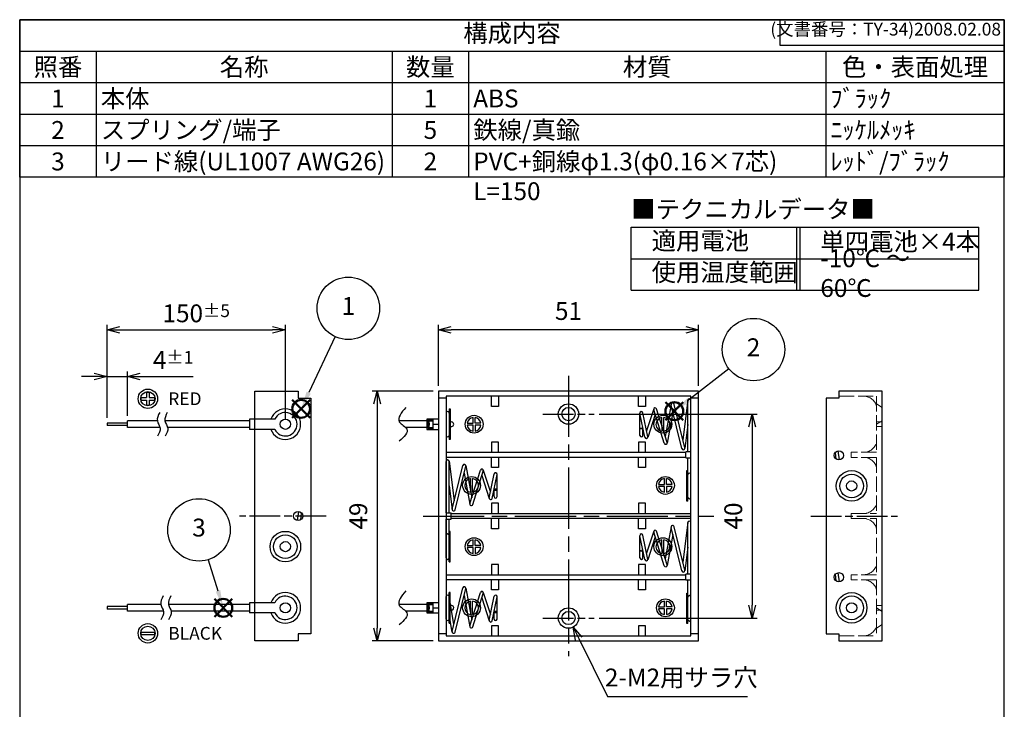
# Model space of a CAD drawing. Units: millimetres. Extents: x 0 to 193, y 0 to 280.
# Drawn here: x 0 to 193, y 145 to 280 of the extents above; entities that cross this region are included whole.
import ezdxf

# ---------------------------------------------------------------- set-up
doc = ezdxf.new("R2010")
doc.units = ezdxf.units.MM
for name, pattern in [('AM_ISO02W050x2', [3.75, 3, -0.75]), ('AM_ISO08W050', [18, 12, -1.5, 3, -1.5]), ('AM_ISO08W050x2', [9, 6, -0.75, 1.5, -0.75])]:
    doc.linetypes.add(name, pattern=pattern)
doc.layers.add('AM_12', color=7, linetype='Continuous', lineweight=50, plot=False)
for name, color, linetype, lineweight in [('AM_5', 3, 'Continuous', 25), ('AM_7', 4, 'AM_ISO08W050', 25), ('端子', 2, 'Continuous', 25), ('ﾎﾙﾀﾞｰ', 7, 'Continuous', 25), ('ﾎﾙﾀﾞｰ0', 7, 'AM_ISO02W050x2', 13), ('ﾘｰﾄﾞ線', 5, 'Continuous', 25)]:
    doc.layers.add(name, color=color, linetype=linetype, lineweight=lineweight)
doc.styles.add('ACISOTS', font='isocp.shx', dxfattribs={"height": 1, "bigfont": 'extfont.shx'})
doc.styles.get("Standard").update_dxf_attribs({"font": 'ISOCP.SHX', "bigfont": 'EXTFONT.SHX'})
doc.dimstyles.new('AM_ISO$0', dxfattribs={"dimtxt": 3.5, "dimasz": 2.5, "dimexe": 1, "dimexo": 1, "dimgap": 1.5, "dimtad": 1, "dimdsep": 46, "dimtxsty": 'STANDARD', "dimblk": 'OPEN30', "dimcen": 0, "dimclrd": 256, "dimclre": 256, "dimclrt": 2, "dimadec": 0, "dimazin": 2, "dimtp": 0.1, "dimtm": 0.1, "dimtfac": 0.71, "dimtmove": 0, "dimatfit": 3, "dimldrblk": 'OPEN30', "dimfxl": 1, "dimlwd": -1, "dimlwe": -1, "dimarcsym": 0})
doc.dimstyles.new('AM_ISO$3', dxfattribs={"dimtxt": 3.5, "dimasz": 2.5, "dimexe": 1, "dimexo": 1, "dimgap": 1.5, "dimtad": 1, "dimtoh": 1, "dimdsep": 46, "dimtxsty": 'STANDARD', "dimblk": 'OPEN30', "dimcen": 0, "dimclrd": 3, "dimclre": 3, "dimclrt": 2, "dimadec": 0, "dimazin": 2, "dimtp": 0.1, "dimtm": 0.1, "dimtfac": 0.71, "dimtofl": 0, "dimtmove": 0, "dimatfit": 0, "dimldrblk": 'OPEN30', "dimfxl": 1, "dimlwd": -1, "dimlwe": -1, "dimarcsym": 0})

# ---------------------------------------------------------------- blocks, each defined once
blk = doc.blocks.new('TK-A4')
for p, q in [((149, 280), (149, 275)), ((149, 275), (193, 275))]:
    blk.add_line(p, q)
blk.add_lwpolyline([(0, 0), (193, 0), (193, 280), (0, 280)], close=True)
at = {"insert": (192.36, 276.11), "char_height": 2.5, "width": 43.0784, "attachment_point": 9}
blk.add_mtext('(文書番号：TY-34)2008.02.08', dxfattribs=at)
blk = doc.blocks.new('*S34')
at = {"layer": 'AM_12', "color": 4}
for p, q in [((53.43, 201.94), (56.93, 205.44)), ((53.43, 205.44), (56.93, 201.94))]:
    blk.add_line(p, q, dxfattribs=at)
blk.add_circle((55.18, 203.69), 1.75, dxfattribs=at)
blk = doc.blocks.new('*S35')
at = {"layer": 'AM_12', "color": 4}
for p, q in [((126.58, 201.48), (130.08, 204.98)), ((126.58, 204.98), (130.08, 201.48))]:
    blk.add_line(p, q, dxfattribs=at)
blk.add_circle((128.33, 203.23), 1.75, dxfattribs=at)
blk = doc.blocks.new('*S36')
at = {"layer": 'AM_5', "color": 3}
blk.add_line((139.01, 211.55), (131.09, 205.38), dxfattribs=at)
blk.add_circle((143.84, 215.31), 6.12, dxfattribs=at)
at = {"layer": 'AM_5', "color": 3, "linetype": 'Continuous'}
blk.add_trace([(130.81, 205.74), (131.37, 205.02), (128.33, 203.23)], dxfattribs=at)
at = {"layer": 'AM_5', "color": 7, "insert": (143.84, 215.31), "char_height": 3.5, "attachment_point": 5, "style": 'ACISOTS'}
blk.add_mtext('2', dxfattribs=at)
blk = doc.blocks.new('*S37')
at = {"layer": 'AM_5', "color": 3}
blk.add_line((61.82, 217.85), (56.66, 206.86), dxfattribs=at)
blk.add_circle((64.42, 223.4), 6.12, dxfattribs=at)
at = {"layer": 'AM_5', "color": 3, "linetype": 'Continuous'}
blk.add_trace([(56.24, 207.05), (57.08, 206.66), (55.18, 203.69)], dxfattribs=at)
at = {"layer": 'AM_5', "color": 7, "insert": (64.42, 223.4), "char_height": 3.5, "attachment_point": 5, "style": 'ACISOTS'}
blk.add_mtext('1', dxfattribs=at)
blk = doc.blocks.new('*S38')
at = {"layer": 'AM_12', "color": 4}
for p, q in [((38.16, 162.91), (41.66, 166.41)), ((38.16, 166.41), (41.66, 162.91))]:
    blk.add_line(p, q, dxfattribs=at)
blk.add_circle((39.91, 164.66), 1.75, dxfattribs=at)
blk = doc.blocks.new('A$C5C531700')
for p, q in [((-1.3, 0.25), (-0.25, 0.25)), ((-1.3, -0.25), (-1.3, 0.25)), ((-0.25, 1.3), (0.25, 1.3)), ((-0.25, 1.3), (-0.25, 0.25)), ((0.25, 1.3), (0.25, 0.25)), ((0.25, 0.25), (1.3, 0.25)), ((1.3, 0.25), (1.3, -0.25)), ((-1.3, -0.25), (-0.25, -0.25)), ((-0.25, -0.25), (-0.25, -1.3)), ((0.25, -1.3), (-0.25, -1.3)), ((0.25, -0.25), (1.3, -0.25)), ((0.25, -0.25), (0.25, -1.3))]:
    blk.add_line(p, q)
for radius in [1.9, 1.4]:
    blk.add_circle((0, 0), radius)
blk = doc.blocks.new('A$C6F3213E1')
for p, q in [((-1.3, 0.25), (1.3, 0.25)), ((-1.3, -0.25), (-1.3, 0.25)), ((1.3, 0.25), (1.3, -0.25)), ((-1.3, -0.25), (1.3, -0.25))]:
    blk.add_line(p, q)
for radius in [1.9, 1.4]:
    blk.add_circle((0, 0), radius)
blk = doc.blocks.new('*S39')
at = {"layer": 'AM_5', "color": 3}
blk.add_line((36.97, 174.1), (38.87, 168), dxfattribs=at)
blk.add_circle((35.15, 179.95), 6.12, dxfattribs=at)
at = {"layer": 'AM_5', "color": 3, "linetype": 'Continuous'}
blk.add_trace([(38.43, 167.86), (39.31, 168.14), (39.91, 164.66)], dxfattribs=at)
at = {"layer": 'AM_5', "color": 7, "insert": (35.15, 179.95), "char_height": 3.5, "attachment_point": 5, "style": 'ACISOTS'}
blk.add_mtext('3', dxfattribs=at)
blk = doc.blocks.new('_Open30')
at = {"color": 0, "linetype": 'ByBlock', "lineweight": -2}
for p, q in [((-1, 0.268), (0, 0)), ((0, 0), (-1, -0.268)), ((0, 0), (-1, 0))]:
    blk.add_line(p, q, dxfattribs=at)
blk = doc.blocks.new('*D15')
at = {"layer": 'AM_5'}
for p, q in [((17.13, 201.91), (17.13, 211.03)), ((21.13, 202.32), (21.13, 211.03)), ((14.63, 210.03), (12.13, 210.03)), ((17.13, 210.03), (21.13, 210.03)), ((23.63, 210.03), (34.01, 210.03))]:
    blk.add_line(p, q, dxfattribs=at)
at = {"layer": 'Defpoints', "color": 0}
for p in [(21.13, 210.03), (17.13, 200.91), (21.13, 201.32)]:
    blk.add_point(p, dxfattribs=at)
at = {"layer": 'AM_5', "xscale": 2.5, "yscale": 2.5, "zscale": 2.5}
blk.add_blockref('_Open30', (17.13, 210.03), dxfattribs=at)
at = {"layer": 'AM_5', "xscale": 2.5, "yscale": 2.5, "zscale": 2.5, "rotation": 180}
blk.add_blockref('_Open30', (21.13, 210.03), dxfattribs=at)
at = {"layer": 'AM_5', "color": 2, "insert": (30.07, 213.28), "char_height": 3.5, "attachment_point": 5}
blk.add_mtext('4{}{\\H0.71x;\\C3;%%p1}', dxfattribs=at)
blk = doc.blocks.new('*D16')
at = {"layer": 'AM_5'}
for p, q in [((82.07, 208.17), (82.07, 220.17)), ((133.07, 208.17), (133.07, 220.17)), ((130.57, 219.17), (84.57, 219.17))]:
    blk.add_line(p, q, dxfattribs=at)
at = {"layer": 'Defpoints', "color": 0}
for p in [(82.07, 219.17), (82.07, 207.17), (133.07, 207.17)]:
    blk.add_point(p, dxfattribs=at)
at = {"layer": 'AM_5', "xscale": 2.5, "yscale": 2.5, "zscale": 2.5, "rotation": 180}
blk.add_blockref('_Open30', (82.07, 219.17), dxfattribs=at)
at = {"layer": 'AM_5', "xscale": 2.5, "yscale": 2.5, "zscale": 2.5}
blk.add_blockref('_Open30', (133.07, 219.17), dxfattribs=at)
at = {"layer": 'AM_5', "color": 2, "insert": (107.57, 222.42), "char_height": 3.5, "attachment_point": 5}
blk.add_mtext('51', dxfattribs=at)
blk = doc.blocks.new('*D17')
at = {"layer": 'AM_5'}
for p, q in [((81.07, 207.17), (69.07, 207.17)), ((70.07, 204.67), (70.07, 160.67)), ((81.07, 158.17), (69.07, 158.17))]:
    blk.add_line(p, q, dxfattribs=at)
at = {"layer": 'Defpoints', "color": 0}
for p in [(82.07, 207.17), (70.07, 158.17), (82.07, 158.17)]:
    blk.add_point(p, dxfattribs=at)
at = {"layer": 'AM_5', "xscale": 2.5, "yscale": 2.5, "zscale": 2.5}
for p, rotation in [((70.07, 207.17), 90), ((70.07, 158.17), 270)]:
    blk.add_blockref('_Open30', p, dxfattribs=dict(at, rotation=rotation))
at = {"layer": 'AM_5', "color": 2, "insert": (66.82, 182.67), "char_height": 3.5, "attachment_point": 5, "rotation": 90}
blk.add_mtext('49', dxfattribs=at)
blk = doc.blocks.new('*D19')
at = {"layer": 'AM_5'}
for p, q in [((113.57, 202.67), (144.57, 202.67)), ((143.57, 200.17), (143.57, 165.17)), ((113.57, 162.67), (144.57, 162.67))]:
    blk.add_line(p, q, dxfattribs=at)
at = {"layer": 'Defpoints', "color": 0}
for p in [(112.57, 202.67), (112.57, 162.67), (143.57, 162.67)]:
    blk.add_point(p, dxfattribs=at)
at = {"layer": 'AM_5', "xscale": 2.5, "yscale": 2.5, "zscale": 2.5}
for p, rotation in [((143.57, 202.67), 90), ((143.57, 162.67), 270)]:
    blk.add_blockref('_Open30', p, dxfattribs=dict(at, rotation=rotation))
at = {"layer": 'AM_5', "color": 2, "insert": (140.32, 182.67), "char_height": 3.5, "attachment_point": 5, "rotation": 90}
blk.add_mtext('40', dxfattribs=at)
blk = doc.blocks.new('*D20')
at = {"layer": 'AM_5'}
for p, q in [((17.13, 201.91), (17.13, 220.17)), ((52.07, 201.67), (52.07, 220.17)), ((19.63, 219.17), (49.57, 219.17))]:
    blk.add_line(p, q, dxfattribs=at)
at = {"layer": 'Defpoints', "color": 0}
for p in [(52.07, 219.17), (17.13, 200.91), (52.07, 200.67)]:
    blk.add_point(p, dxfattribs=at)
at = {"layer": 'AM_5', "xscale": 2.5, "yscale": 2.5, "zscale": 2.5, "rotation": 180}
blk.add_blockref('_Open30', (17.13, 219.17), dxfattribs=at)
at = {"layer": 'AM_5', "xscale": 2.5, "yscale": 2.5, "zscale": 2.5}
blk.add_blockref('_Open30', (52.07, 219.17), dxfattribs=at)
at = {"layer": 'AM_5', "color": 2, "insert": (34.6, 222.42), "char_height": 3.5, "attachment_point": 5}
blk.add_mtext('150{}{\\H0.71x;\\C3;%%p5}', dxfattribs=at)
blk = doc.blocks.new('*D21')
at = {"layer": 'AM_5', "color": 3}
for p, q in [((109.58, 158.64), (115.21, 147.3)), ((115.21, 147.3), (142.64, 147.3))]:
    blk.add_line(p, q, dxfattribs=at)
at = {"layer": 'Defpoints', "color": 0}
for p in [(106.68, 164.46), (108.46, 160.88)]:
    blk.add_point(p, dxfattribs=at)
at = {"layer": 'AM_5', "color": 3, "xscale": 2.5, "yscale": 2.5, "zscale": 2.5, "rotation": 116.4077009148663}
blk.add_blockref('_Open30', (108.46, 160.88), dxfattribs=at)
at = {"layer": 'AM_5', "color": 2, "insert": (129.67, 150.55), "char_height": 3.5, "attachment_point": 5}
blk.add_mtext('2-M2用サラ穴', dxfattribs=at)
blk = doc.blocks.new('*S40')
at = {"color": 7}
for p, q in [((0, 280), (193, 280)), ((0, 249.125), (0, 280)), ((193, 280), (193, 249.125)), ((193, 249.125), (0, 249.125))]:
    blk.add_line(p, q, dxfattribs=at)
at = {"color": 1}
for p, q in [((0, 273.825), (193, 273.825)), ((15, 273.825), (15, 267.65)), ((73, 273.825), (73, 267.65)), ((88, 273.825), (88, 267.65)), ((158, 273.825), (158, 267.65)), ((0, 267.65), (193, 267.65)), ((15, 267.65), (15, 261.475)), ((73, 267.65), (73, 261.475)), ((88, 267.65), (88, 261.475)), ((158, 267.65), (158, 261.475)), ((0, 261.475), (193, 261.475)), ((15, 261.475), (15, 255.3)), ((73, 261.475), (73, 255.3)), ((88, 261.475), (88, 255.3)), ((158, 261.475), (158, 255.3)), ((0, 255.3), (193, 255.3)), ((15, 255.3), (15, 249.125)), ((73, 255.3), (73, 249.125)), ((88, 255.3), (88, 249.125)), ((158, 255.3), (158, 249.125))]:
    blk.add_line(p, q, dxfattribs=at)
at = {"color": 2, "insert": (96.5, 276.913), "char_height": 3.5, "attachment_point": 5, "style": 'ACISOTS'}
blk.add_mtext('構成内容', dxfattribs=at)
at = {"color": 2, "char_height": 3.5, "style": 'ACISOTS'}
for s, insert, width, attachment_point in [('照番', (7.5, 272.475), 13.2, 2), ('名称', (44, 272.475), 56.2, 2), ('数量', (80.5, 272.475), 13.2, 2), ('材質', (123, 272.475), 68.2, 2), ('色・表面処理', (175.5, 272.475), 33.2, 2), ('本体', (15.9, 266.3), 56.2, 1), ('ABS', (88.9, 266.3), 68.2, 1), ('ﾌﾞﾗｯｸ', (158.9, 266.3), 33.2, 1), ('1', (7.5, 266.3), 13.2, 2), ('1', (80.5, 266.3), 13.2, 2), ('スプリング/端子', (15.9, 260.125), 56.2, 1), ('鉄線/真鍮', (88.9, 260.125), 68.2, 1), ('2', (7.5, 260.125), 13.2, 2), ('5', (80.5, 260.125), 13.2, 2), ('ﾆｯｹﾙﾒｯｷ', (158.9, 260.125), 33.2, 1), ('3', (7.5, 253.95), 13.2, 2), ('リード線(UL1007 AWG26)', (15.9, 253.95), 56.2, 1), ('2', (80.5, 253.95), 13.2, 2), ('PVC+銅線φ1.3(φ0.16×7芯) L=150', (88.9, 253.95), 68.2, 1), ('ﾚｯﾄﾞ/ﾌﾞﾗｯｸ', (158.9, 253.95), 33.2, 1)]:
    blk.add_mtext(s, dxfattribs=dict(at, insert=insert, width=width, attachment_point=attachment_point))
blk = doc.blocks.new('A$C441033A8')
at = {"color": 7}
for p, q in [((0, 12.35), (68.13, 12.35)), ((0, 0), (0, 12.35)), ((68.13, 0), (68.13, 12.35)), ((0, 6.17), (68.13, 6.17)), ((0, 0), (68.13, 0))]:
    blk.add_line(p, q, dxfattribs=at)
at = {"color": 1}
for p, q in [((32.4, 12.35), (32.4, 0)), ((33.07, 12.35), (33.07, 0))]:
    blk.add_line(p, q, dxfattribs=at)
at = {"color": 2, "insert": (0, 15.44), "char_height": 3.5, "attachment_point": 4, "style": 'ACISOTS'}
blk.add_mtext('■テクニカルデータ■', dxfattribs=at)
at = {"color": 2, "char_height": 3.5, "attachment_point": 4, "style": 'ACISOTS'}
for s, insert, width in [('適用電池', (4, 9.25), 16.3838), ('単四電池×4本', (37.07, 9.09), 27.4185), ('-10℃ ～ 60℃', (37.07, 2.91), 27.0583), ('使用温度範囲', (4, 3.07), 24.4019)]:
    blk.add_mtext(s, dxfattribs=dict(at, insert=insert, width=width))

msp = doc.modelspace()

# ---------------------------------------------------------------- linework, layer by layer
for points, knots in [([(27.439, 202.993), (27.159, 202.429), (26.631, 201.367), (27.88, 199.859), (27.297, 198.853), (26.995, 198.332)], [0, 0, 0, 0, 1.7370437, 3.2691325, 4.9115791, 4.9115791, 4.9115791, 4.9115791]), ([(28.939, 202.993), (28.659, 202.429), (28.131, 201.367), (29.38, 199.859), (28.797, 198.853), (28.495, 198.332)], [0, 0, 0, 0, 1.7370437, 3.2691325, 4.9115791, 4.9115791, 4.9115791, 4.9115791]), ([(75.706, 203.974), (74.819, 202.95), (73.341, 201.244), (76.913, 199.662), (75.326, 198.199), (74.415, 197.36)], [0, 0, 0, 0, 3.1105343, 5.1778421, 7.9661381, 7.9661381, 7.9661381, 7.9661381]), ([(75.706, 167.974), (74.819, 166.95), (73.341, 165.244), (76.913, 163.662), (75.326, 162.199), (74.415, 161.36)], [0, 0, 0, 0, 3.1105343, 5.1778421, 7.9661381, 7.9661381, 7.9661381, 7.9661381]), ([(28.114, 166.993), (27.833, 166.429), (27.306, 165.367), (28.554, 163.859), (27.971, 162.853), (27.67, 162.332)], [0, 0, 0, 0, 1.7370437, 3.2691325, 4.9115791, 4.9115791, 4.9115791, 4.9115791]), ([(29.614, 166.993), (29.333, 166.429), (28.806, 165.367), (30.054, 163.859), (29.471, 162.853), (29.17, 162.332)], [0, 0, 0, 0, 1.7370437, 3.2691325, 4.9115791, 4.9115791, 4.9115791, 4.9115791])]:
    msp.add_open_spline(points, degree=3, knots=knots)
at = {"layer": 'AM_7'}
for p, q in [((107.574, 210.167), (107.574, 155.167)), ((79.074, 182.667), (136.074, 182.667))]:
    msp.add_line(p, q, dxfattribs=at)
at = {"layer": 'AM_7', "linetype": 'AM_ISO08W050x2'}
for p, q in [((102.574, 202.667), (112.574, 202.667)), ((60.074, 182.667), (43.074, 182.667)), ((155.074, 182.667), (172.074, 182.667)), ((102.574, 162.667), (112.574, 162.667))]:
    msp.add_line(p, q, dxfattribs=at)
at = {"layer": '端子'}
for p, q in [((130.976, 205.405), (129.993, 197.616)), ((130.974, 195.267), (130.974, 205.386)), ((131.574, 195.267), (131.574, 205.367)), ((83.574, 202.867), (83.574, 198.467)), ((84.174, 203.667), (84.174, 197.667)), ((84.174, 203.667), (84.374, 203.667)), ((84.374, 203.667), (84.374, 197.667)), ((121.574, 198.467), (121.574, 202.867)), ((122.521, 198.121), (121.58, 202.808)), ((123.124, 198.167), (122.168, 202.926)), ((124.282, 203.676), (122.884, 199.364)), ((126.337, 196.932), (124.281, 203.494)), ((126.909, 197.111), (124.854, 203.673)), ((127.707, 204.551), (126.548, 198.266)), ((128.043, 203.066), (126.918, 196.967)), ((129.796, 195.896), (127.71, 204.426)), ((130.379, 196.038), (128.293, 204.568)), ((50.003, 201.667), (45.074, 201.667)), ((45.074, 201.667), (45.074, 199.667)), ((46.074, 199.667), (46.074, 201.667)), ((82.074, 201.667), (79.794, 201.667)), ((79.794, 201.667), (79.794, 199.667)), ((80.294, 201.667), (80.294, 201.467)), ((80.294, 201.467), (80.977, 201.467)), ((80.294, 200.867), (80.294, 200.467)), ((80.977, 201.667), (80.977, 199.667)), ((124.562, 202.596), (123.101, 198.088)), ((50.003, 199.667), (45.074, 199.667)), ((79.794, 200.667), (80.294, 200.667)), ((79.794, 199.667), (82.074, 199.667)), ((80.294, 199.867), (80.294, 199.667)), ((80.294, 199.867), (80.977, 199.867)), ((80.977, 200.667), (82.074, 200.667)), ((122.174, 198.467), (122.174, 199.851)), ((130.974, 200.594), (130.385, 195.93)), ((84.374, 197.667), (84.174, 197.667)), ((160.055, 193.832), (159.883, 195.144)), ((160.681, 193.673), (160.447, 195.458)), ((83.574, 183.267), (83.574, 193.367)), ((84.171, 193.405), (85.154, 185.616)), ((84.174, 183.267), (84.174, 193.386)), ((130.974, 185.567), (130.974, 194.067)), ((131.574, 186.367), (131.574, 194.067)), ((84.769, 184.038), (86.855, 192.568)), ((85.352, 183.896), (87.437, 192.426)), ((87.441, 192.551), (88.6, 186.266)), ((88.238, 185.111), (90.294, 191.673)), ((88.811, 184.932), (90.867, 191.494)), ((90.866, 191.676), (92.264, 187.364)), ((130.774, 185.567), (130.774, 191.567)), ((130.774, 191.567), (130.974, 191.567)), ((87.105, 191.066), (88.229, 184.967)), ((90.585, 190.596), (92.047, 186.088)), ((92.024, 186.167), (92.98, 190.926)), ((92.626, 186.121), (93.568, 190.808)), ((93.574, 186.467), (93.574, 190.867)), ((84.174, 188.594), (84.762, 183.93)), ((92.974, 186.467), (92.974, 187.851)), ((130.974, 185.567), (130.774, 185.567)), ((54.467, 181.773), (54.701, 183.558)), ((55.092, 181.932), (55.265, 183.244)), ((83.574, 174.467), (83.574, 182.067)), ((84.174, 173.667), (84.174, 182.067)), ((84.374, 179.667), (84.174, 179.667)), ((84.374, 173.667), (84.374, 179.667)), ((124.282, 179.676), (122.884, 175.364)), ((126.337, 172.932), (124.281, 179.494)), ((126.909, 173.111), (124.854, 179.673)), ((127.707, 180.551), (126.548, 174.266)), ((129.796, 171.896), (127.71, 180.426)), ((130.379, 172.038), (128.293, 180.568)), ((130.976, 181.405), (129.993, 173.616)), ((130.974, 171.267), (130.974, 181.386)), ((131.574, 171.267), (131.574, 181.367)), ((121.574, 174.467), (121.574, 178.867)), ((122.521, 174.121), (121.58, 178.808)), ((123.124, 174.167), (122.168, 178.926)), ((124.562, 178.596), (123.101, 174.088)), ((128.043, 179.066), (126.918, 172.967)), ((122.174, 174.467), (122.174, 175.851)), ((130.974, 176.594), (130.385, 171.93)), ((84.174, 173.667), (84.374, 173.667)), ((130.974, 161.567), (130.974, 170.067)), ((131.574, 162.367), (131.574, 170.067)), ((160.055, 169.932), (159.883, 171.244)), ((160.681, 169.773), (160.447, 171.558)), ((130.774, 161.567), (130.774, 167.567)), ((130.774, 167.567), (130.974, 167.567)), ((82.074, 165.667), (79.794, 165.667)), ((79.794, 165.667), (79.794, 163.667)), ((79.794, 164.667), (80.294, 164.667)), ((80.294, 165.667), (80.294, 165.467)), ((80.294, 165.467), (80.977, 165.467)), ((80.294, 164.867), (80.294, 164.467)), ((80.977, 165.667), (80.977, 163.667)), ((80.977, 164.667), (82.074, 164.667)), ((79.794, 163.667), (82.074, 163.667)), ((80.294, 163.867), (80.294, 163.667)), ((80.294, 163.867), (80.977, 163.867)), ((130.974, 161.567), (130.774, 161.567))]:
    msp.add_line(p, q, dxfattribs=at)
at = {"layer": '端子', "color": 5}
for p, q in [((84.769, 160.038), (86.855, 168.568)), ((85.352, 159.896), (87.437, 168.426)), ((87.441, 168.551), (88.6, 162.266)), ((83.574, 162.467), (83.574, 166.867)), ((84.174, 166.893), (84.169, 166.918)), ((84.374, 167.667), (84.174, 167.667)), ((84.174, 166.867), (84.174, 167.667)), ((84.174, 162.467), (84.174, 166.867)), ((84.374, 161.667), (84.374, 167.667)), ((87.105, 167.066), (88.229, 160.967)), ((88.238, 161.111), (90.294, 167.673)), ((88.811, 160.932), (90.867, 167.494)), ((90.585, 166.596), (92.047, 162.088)), ((90.866, 167.676), (92.264, 163.364)), ((92.024, 162.167), (92.98, 166.926)), ((92.626, 162.121), (93.568, 166.808)), ((93.574, 162.467), (93.574, 166.867)), ((50.003, 165.667), (45.074, 165.667)), ((45.074, 165.667), (45.074, 163.667)), ((46.074, 163.667), (46.074, 165.667)), ((85.111, 161.44), (84.374, 165.729)), ((50.003, 163.667), (45.074, 163.667)), ((84.174, 161.667), (84.174, 163.352)), ((84.764, 159.916), (84.374, 162.188)), ((92.974, 162.467), (92.974, 163.851)), ((84.174, 161.667), (84.374, 161.667))]:
    msp.add_line(p, q, dxfattribs=at)
at = {"layer": '端子'}
for centre, radius in [((52.074, 200.667), 1), ((163.074, 188.567), 2.325), ((163.074, 188.567), 1), ((52.074, 176.667), 2.325), ((52.074, 176.667), 1), ((163.074, 164.667), 2.325), ((163.074, 164.667), 1)]:
    msp.add_circle(centre, radius, dxfattribs=at)
at = {"layer": '端子', "color": 5}
msp.add_circle((52.074, 164.667), 1, dxfattribs=at)
at = {"layer": '端子'}
for centre, radius, start, end in [((128.002, 204.497), 0.3, 13.74116, 193.74116), ((131.274, 205.367), 0.3, 0, 180), ((52.074, 200.667), 2.3, 205.77146, 154.22854), ((83.874, 202.867), 0.3, 0, 180), ((121.874, 202.867), 0.3, 11.35944, 191.35944), ((124.567, 203.583), 0.3, 17.3959, 197.3959), ((80.561, 201.167), 0.567, 118.07249, 241.92751), ((80.691, 201.167), 0.498, 142.91416, 217.08584), ((80.561, 200.167), 0.567, 118.07249, 241.92751), ((80.691, 200.167), 0.498, 142.91416, 217.08584), ((83.874, 198.467), 0.3, 180, 0), ((121.874, 198.467), 0.3, 180, 0), ((122.815, 198.181), 0.3, 191.35944, 11.35944), ((126.623, 197.021), 0.3, 197.3959, 17.3959), ((130.087, 195.967), 0.3, 193.74116, 13.74116), ((83.874, 193.367), 0.3, 0, 180), ((87.146, 192.497), 0.3, 346.25884, 166.25884), ((90.58, 191.583), 0.3, 342.6041, 162.6041), ((93.274, 190.867), 0.3, 348.64056, 168.64056), ((131.274, 190.767), 0.3, 0, 180), ((92.332, 186.181), 0.3, 168.64056, 348.64056), ((93.274, 186.467), 0.3, 180, 0), ((131.274, 186.367), 0.3, 180, 0), ((85.06, 183.967), 0.3, 166.25884, 346.25884), ((88.524, 185.021), 0.3, 162.6041, 342.6041), ((131.274, 181.367), 0.3, 0, 180), ((124.567, 179.583), 0.3, 17.3959, 197.3959), ((128.002, 180.497), 0.3, 13.74116, 193.74116), ((83.874, 178.867), 0.3, 0, 180), ((121.874, 178.867), 0.3, 11.35944, 191.35944), ((83.874, 174.467), 0.3, 180, 0), ((121.874, 174.467), 0.3, 180, 0), ((122.815, 174.181), 0.3, 191.35944, 11.35944), ((126.623, 173.021), 0.3, 197.3959, 17.3959), ((130.087, 171.967), 0.3, 193.74116, 13.74116), ((131.274, 166.767), 0.3, 0, 180), ((80.561, 165.167), 0.567, 118.07249, 241.92751), ((80.561, 164.167), 0.567, 118.07249, 241.92751), ((80.691, 165.167), 0.498, 142.91416, 217.08584), ((80.691, 164.167), 0.498, 142.91416, 217.08584), ((131.274, 162.367), 0.3, 180, 0)]:
    msp.add_arc(centre, radius, start, end, dxfattribs=at)
at = {"layer": '端子', "color": 5}
for centre, radius, start, end in [((87.146, 168.497), 0.3, 346.25884, 166.25884), ((52.074, 164.667), 2.3, 205.77146, 154.22854), ((83.874, 166.867), 0.3, 0, 180), ((90.58, 167.583), 0.3, 342.6041, 162.6041), ((93.274, 166.867), 0.3, 348.64056, 168.64056), ((83.874, 162.467), 0.3, 180, 0), ((92.332, 162.181), 0.3, 168.64056, 348.64056), ((93.274, 162.467), 0.3, 180, 0), ((88.524, 161.021), 0.3, 162.6041, 342.6041), ((85.06, 159.967), 0.3, 166.25884, 346.25884)]:
    msp.add_arc(centre, radius, start, end, dxfattribs=at)
at = {"layer": '端子'}
for centre in [(121.874, 199.851), (121.874, 175.851)]:
    msp.add_ellipse(centre, major_axis=(0.3, 0), ratio=0.3758192, dxfattribs=at)
at = {"layer": '端子', "extrusion": (0, 0, -1)}
msp.add_ellipse((93.274, 187.851), major_axis=(-0.3, 0), ratio=0.3758192, dxfattribs=at)
at = {"layer": '端子', "color": 5, "extrusion": (0, 0, -1)}
msp.add_ellipse((93.274, 163.851), major_axis=(-0.3, 0), ratio=0.3758192, dxfattribs=at)
at = {"layer": 'ﾎﾙﾀﾞｰ'}
for p, q in [((46.074, 207.167), (54.574, 207.167)), ((46.074, 201.667), (46.074, 207.167)), ((54.574, 207.167), (54.574, 205.767)), ((133.074, 207.167), (82.074, 207.167)), ((82.074, 207.167), (82.074, 158.167)), ((133.074, 158.167), (133.074, 207.167)), ((169.074, 207.167), (160.574, 207.167)), ((160.574, 207.167), (160.574, 205.767)), ((169.074, 158.167), (169.074, 207.167)), ((54.574, 205.767), (57.074, 205.767)), ((57.074, 205.767), (57.074, 159.567)), ((83.574, 205.767), (82.074, 205.767)), ((131.574, 206.167), (83.574, 206.167)), ((83.574, 206.167), (83.574, 159.167)), ((92.474, 204.167), (92.474, 206.167)), ((93.874, 206.167), (93.874, 204.167)), ((121.274, 204.167), (121.274, 206.167)), ((122.674, 206.167), (122.674, 204.167)), ((131.574, 159.167), (131.574, 206.167)), ((133.074, 205.767), (131.574, 205.767)), ((160.574, 205.767), (158.074, 205.767)), ((158.074, 205.767), (158.074, 159.567)), ((93.874, 204.167), (92.474, 204.167)), ((122.674, 204.167), (121.274, 204.167)), ((87.739, 200.867), (88.874, 200.867)), ((88.874, 200.867), (88.874, 202.002)), ((89.274, 200.867), (89.274, 202.002)), ((90.409, 200.867), (89.274, 200.867)), ((125.874, 200.467), (125.874, 202.002)), ((126.274, 200.467), (126.274, 202.002)), ((46.074, 165.667), (46.074, 199.731)), ((88.874, 200.467), (87.739, 200.467)), ((88.874, 199.332), (88.874, 200.467)), ((89.274, 200.467), (89.274, 199.332)), ((90.409, 200.467), (89.274, 200.467)), ((125.874, 200.467), (125.874, 199.332)), ((126.274, 199.332), (126.274, 200.467)), ((93.874, 197.167), (92.474, 197.167)), ((92.474, 197.167), (92.474, 195.167)), ((93.874, 195.167), (93.874, 197.167)), ((121.274, 197.167), (121.274, 195.167)), ((122.674, 197.167), (121.274, 197.167)), ((122.674, 195.167), (122.674, 197.167)), ((83.574, 195.167), (130.574, 195.167)), ((130.574, 194.067), (130.574, 195.267)), ((131.574, 195.267), (130.574, 195.267)), ((130.574, 194.167), (83.574, 194.167)), ((92.474, 192.167), (92.474, 194.167)), ((93.874, 194.167), (93.874, 192.167)), ((121.274, 192.167), (121.274, 194.167)), ((122.674, 194.167), (122.674, 192.167)), ((130.574, 194.067), (131.574, 194.067)), ((93.874, 192.167), (92.474, 192.167)), ((122.674, 192.167), (121.274, 192.167)), ((88.374, 188.667), (88.374, 190.002)), ((88.774, 188.667), (88.774, 190.002)), ((126.374, 188.867), (126.374, 190.002)), ((126.774, 188.867), (126.774, 190.002)), ((88.374, 188.667), (88.374, 187.332)), ((88.774, 187.332), (88.774, 188.667)), ((125.239, 188.867), (126.374, 188.867)), ((126.374, 188.467), (125.239, 188.467)), ((126.374, 187.332), (126.374, 188.467)), ((127.909, 188.867), (126.774, 188.867)), ((127.909, 188.467), (126.774, 188.467)), ((126.774, 188.467), (126.774, 187.332)), ((92.474, 185.167), (92.474, 183.167)), ((93.874, 185.167), (92.474, 185.167)), ((93.874, 183.167), (93.874, 185.167)), ((122.674, 185.167), (121.274, 185.167)), ((121.274, 185.167), (121.274, 183.167)), ((122.674, 183.167), (122.674, 185.167)), ((83.574, 183.267), (84.574, 183.267)), ((83.574, 182.067), (84.574, 182.067)), ((84.574, 182.067), (84.574, 183.267)), ((84.574, 183.167), (131.574, 183.167)), ((131.574, 182.167), (84.574, 182.167)), ((92.474, 180.167), (92.474, 182.167)), ((93.874, 182.167), (93.874, 180.167)), ((121.274, 180.167), (121.274, 182.167)), ((122.674, 182.167), (122.674, 180.167)), ((93.874, 180.167), (92.474, 180.167)), ((122.674, 180.167), (121.274, 180.167)), ((88.874, 176.867), (88.874, 178.002)), ((89.274, 176.867), (89.274, 178.002)), ((125.874, 176.467), (125.874, 178.002)), ((126.274, 176.467), (126.274, 178.002)), ((87.739, 176.867), (88.874, 176.867)), ((88.874, 176.467), (87.739, 176.467)), ((88.874, 175.332), (88.874, 176.467)), ((90.409, 176.867), (89.274, 176.867)), ((90.409, 176.467), (89.274, 176.467)), ((89.274, 176.467), (89.274, 175.332)), ((125.874, 176.467), (125.874, 175.332)), ((126.274, 175.332), (126.274, 176.467)), ((93.874, 173.167), (92.474, 173.167)), ((92.474, 173.167), (92.474, 171.167)), ((93.874, 171.167), (93.874, 173.167)), ((121.274, 173.167), (121.274, 171.167)), ((122.674, 173.167), (121.274, 173.167)), ((122.674, 171.167), (122.674, 173.167)), ((83.574, 171.167), (130.574, 171.167)), ((130.574, 170.167), (83.574, 170.167)), ((92.474, 168.167), (92.474, 170.167)), ((93.874, 170.167), (93.874, 168.167)), ((121.274, 168.167), (121.274, 170.167)), ((122.674, 170.167), (122.674, 168.167)), ((130.574, 170.067), (130.574, 171.267)), ((131.574, 171.267), (130.574, 171.267)), ((131.574, 170.067), (130.574, 170.067)), ((93.874, 168.167), (92.474, 168.167)), ((122.674, 168.167), (121.274, 168.167)), ((88.374, 164.667), (88.374, 166.002)), ((88.774, 164.667), (88.774, 166.002)), ((126.374, 164.867), (126.374, 166.002)), ((126.774, 164.867), (126.774, 166.002)), ((88.374, 164.667), (88.374, 163.332)), ((88.774, 163.332), (88.774, 164.667)), ((125.239, 164.867), (126.374, 164.867)), ((126.374, 164.467), (125.239, 164.467)), ((126.374, 163.332), (126.374, 164.467)), ((127.909, 164.867), (126.774, 164.867)), ((126.774, 164.467), (126.774, 163.332)), ((127.909, 164.467), (126.774, 164.467)), ((46.074, 158.167), (46.074, 163.667)), ((92.474, 161.167), (92.474, 159.167)), ((93.874, 161.167), (92.474, 161.167)), ((93.874, 159.167), (93.874, 161.167)), ((122.674, 161.167), (121.274, 161.167)), ((121.274, 161.167), (121.274, 159.167)), ((122.674, 159.167), (122.674, 161.167)), ((57.074, 159.567), (54.574, 159.567)), ((54.574, 159.567), (54.574, 158.167)), ((83.574, 159.567), (82.074, 159.567)), ((83.574, 159.167), (131.574, 159.167)), ((133.074, 159.567), (131.574, 159.567)), ((158.074, 159.567), (160.574, 159.567)), ((160.574, 159.567), (160.574, 158.167)), ((54.574, 158.167), (46.074, 158.167)), ((82.074, 158.167), (133.074, 158.167)), ((160.574, 158.167), (169.074, 158.167))]:
    msp.add_line(p, q, dxfattribs=at)
for centre, radius in [((107.574, 202.667), 2), ((107.574, 202.667), 1.3), ((89.074, 200.667), 1.75), ((126.074, 200.667), 1.75), ((160.574, 194.567), 0.9), ((163.074, 188.567), 3), ((88.574, 188.667), 1.75), ((126.574, 188.667), 1.75), ((54.574, 182.667), 0.9), ((52.074, 176.667), 3), ((89.074, 176.667), 1.75), ((126.074, 176.667), 1.75), ((160.574, 170.667), 0.9), ((88.574, 164.667), 1.75), ((126.574, 164.667), 1.75), ((163.074, 164.667), 3), ((107.574, 162.667), 2), ((107.574, 162.667), 1.3)]:
    msp.add_circle(centre, radius, dxfattribs=at)
for centre, radius, start, end in [((52.074, 200.667), 3, 199.47122, 160.52878), ((84.624, 200.667), 0.45, 236.25101, 123.74899), ((89.074, 200.667), 1.35, 98.51962, 171.48038), ((89.074, 200.667), 1.35, 8.51962, 81.48038), ((126.074, 200.667), 1.35, 171.48038, 261.48038), ((126.074, 200.667), 1.35, 98.51962, 171.48038), ((126.074, 200.667), 1.35, 8.51962, 81.48038), ((126.074, 200.667), 1.35, 278.51962, 8.51962), ((89.074, 200.667), 1.35, 188.51962, 261.48038), ((89.074, 200.667), 1.35, 278.51962, 351.48038), ((88.574, 188.667), 1.35, 98.51962, 180), ((88.574, 188.667), 1.35, 0, 81.48038), ((126.574, 188.667), 1.35, 98.51962, 171.48038), ((126.574, 188.667), 1.35, 8.51962, 81.48038), ((88.574, 188.667), 1.35, 180, 261.48038), ((88.574, 188.667), 1.35, 278.51962, 0), ((126.574, 188.667), 1.35, 188.51962, 261.48038), ((126.574, 188.667), 1.35, 278.51962, 351.48038), ((89.074, 176.667), 1.35, 98.51962, 171.48038), ((89.074, 176.667), 1.35, 8.51962, 81.48038), ((126.074, 176.667), 1.35, 98.51962, 171.48038), ((126.074, 176.667), 1.35, 8.51962, 81.48038), ((89.074, 176.667), 1.35, 188.51962, 261.48038), ((89.074, 176.667), 1.35, 278.51962, 351.48038), ((126.074, 176.667), 1.35, 171.48038, 261.48038), ((126.074, 176.667), 1.35, 278.51962, 8.51962), ((52.074, 164.667), 3, 199.47122, 160.52878), ((88.574, 164.667), 1.35, 98.51962, 180), ((88.574, 164.667), 1.35, 0, 81.48038), ((126.574, 164.667), 1.35, 98.51962, 171.48038), ((126.574, 164.667), 1.35, 8.51962, 81.48038), ((84.624, 164.667), 0.45, 271.27333, 108.23775), ((88.574, 164.667), 1.35, 180, 261.48038), ((88.574, 164.667), 1.35, 278.51962, 0), ((126.574, 164.667), 1.35, 188.51962, 261.48038), ((126.574, 164.667), 1.35, 278.51962, 351.48038)]:
    msp.add_arc(centre, radius, start, end, dxfattribs=at)
at = {"layer": 'ﾎﾙﾀﾞｰ0'}
for p, q in [((160.574, 206.167), (167.974, 206.167)), ((167.974, 206.167), (167.974, 195.167)), ((167.974, 204.667), (169.074, 203.967)), ((167.974, 200.667), (169.074, 201.367)), ((167.974, 201.117), (169.074, 201.117)), ((167.974, 200.217), (169.074, 200.217)), ((162.974, 195.167), (162.974, 194.167)), ((167.974, 195.167), (162.974, 195.167)), ((167.974, 194.167), (162.974, 194.167)), ((167.974, 194.167), (167.974, 183.167)), ((162.974, 183.167), (162.974, 182.167)), ((162.974, 183.167), (167.974, 183.167)), ((162.974, 182.167), (167.974, 182.167)), ((167.974, 182.167), (167.974, 171.167)), ((167.974, 171.167), (162.974, 171.167)), ((162.974, 171.167), (162.974, 170.167)), ((167.974, 170.167), (162.974, 170.167)), ((167.974, 170.167), (167.974, 159.167)), ((167.974, 165.117), (169.074, 165.117)), ((167.974, 164.667), (169.074, 163.967)), ((167.974, 164.217), (169.074, 164.217)), ((167.974, 160.667), (169.074, 161.367)), ((160.574, 159.167), (167.974, 159.167))]:
    msp.add_line(p, q, dxfattribs=at)
for centre, start, end in [((165.424, 203.543), 13.75707, 88.92332), ((165.424, 197.791), 271.07668, 346.24293), ((165.424, 191.543), 13.75707, 88.92332), ((165.424, 185.791), 271.07668, 346.24293), ((165.424, 179.543), 13.75707, 88.92332), ((165.424, 173.791), 271.07668, 346.24293), ((165.424, 167.543), 13.75707, 88.92332), ((165.424, 161.791), 271.07668, 346.24293)]:
    msp.add_arc(centre, 2.625, start, end, dxfattribs=at)
at = {"layer": 'ﾘｰﾄﾞ線'}
for p, q in [((21.125, 200.907), (17.125, 200.907)), ((17.125, 200.907), (17.125, 200.427)), ((21.125, 200.427), (17.125, 200.427)), ((21.125, 164.907), (17.125, 164.907)), ((17.125, 164.907), (17.125, 164.427)), ((21.125, 164.427), (17.125, 164.427))]:
    msp.add_line(p, q, dxfattribs=at)
at = {"layer": 'ﾘｰﾄﾞ線', "color": 1}
for p, q in [((26.982, 201.317), (21.125, 201.317)), ((21.125, 200.017), (21.125, 201.317)), ((45.074, 201.317), (28.482, 201.317)), ((79.794, 201.317), (74.331, 201.317)), ((80.217, 201.317), (80.977, 201.317)), ((27.502, 200.017), (21.125, 200.017)), ((45.074, 200.017), (29.002, 200.017)), ((79.794, 200.017), (75.678, 200.017)), ((80.217, 200.017), (80.977, 200.017))]:
    msp.add_line(p, q, dxfattribs=at)
at = {"layer": 'ﾘｰﾄﾞ線', "color": 7}
for p, q in [((27.656, 165.317), (21.125, 165.317)), ((21.125, 164.017), (21.125, 165.317)), ((45.074, 165.317), (29.156, 165.317)), ((79.794, 165.317), (74.331, 165.317)), ((80.217, 165.317), (80.977, 165.317)), ((28.177, 164.017), (21.125, 164.017)), ((45.074, 164.017), (29.677, 164.017)), ((79.794, 164.017), (75.678, 164.017)), ((80.217, 164.017), (80.977, 164.017))]:
    msp.add_line(p, q, dxfattribs=at)

# ---------------------------------------------------------------- block references
at = {"lineweight": 0}
msp.add_blockref('TK-A4', (0, 0), dxfattribs=at)
for name, p in [('*S40', (0, 0)), ('A$C441033A8', (119.873, 226.938)), ('A$C5C531700', (25.125, 205.667)), ('A$C6F3213E1', (25.125, 159.667))]:
    msp.add_blockref(name, p)
at = {"layer": 'AM_12'}
for name in ['*S34', '*S35', '*S38']:
    msp.add_blockref(name, (0, 0), dxfattribs=at)
at = {"layer": 'AM_5'}
for name in ['*S37', '*S36', '*S39']:
    msp.add_blockref(name, (0, 0), dxfattribs=at)

# ---------------------------------------------------------------- texts
at = {"char_height": 2.5, "attachment_point": 4}
for s, insert, width in [('{\\fMS PGothic|b0|i0|c128|p50;RED}', (29.125, 205.667), 6.45911), ('{\\fMS PGothic|b0|i0|c128|p50;BLACK}', (29.125, 159.667), 11.11513)]:
    msp.add_mtext(s, dxfattribs=dict(at, insert=insert, width=width))

# ---------------------------------------------------------------- dimensions: what is measured, and where the dimension line sits
at = {"layer": 'AM_5'}
for base, p2, text, override, picture, middle in [((52.074, 219.167), (52.074, 200.667), '150{}{\\H0.71x;\\C3;%%p5}', {"dimtp": 5, "dimtm": 5, "dimtdec": 2, "dimtzin": 8}, '*D20', (34.6, 222.417)), ((21.125, 210.025), (21.125, 201.317), '<>{}{\\H0.71x;\\C3;%%p1}', {"dimtp": 1, "dimtm": 1, "dimtdec": 2, "dimtzin": 8}, '*D15', (30.068, 213.275))]:
    dim = msp.add_linear_dim(base=base, p1=(17.125, 200.907), p2=p2, text=text, dimstyle='AM_ISO$0', override=override, dxfattribs=at)
    dim.commit()
    dim.dimension.update_dxf_attribs({"geometry": picture, "text_midpoint": middle})
dim = msp.add_linear_dim(base=(82.074, 219.167), p1=(133.074, 207.167), p2=(82.074, 207.167), dimstyle='AM_ISO$0', dxfattribs=at)
dim.commit()
dim.dimension.update_dxf_attribs({"geometry": '*D16', "text_midpoint": (107.574, 222.417)})
for base, p1, p2, picture, middle in [((70.074, 158.167), (82.074, 207.167), (82.074, 158.167), '*D17', (66.824, 182.667)), ((143.574, 162.667), (112.574, 202.667), (112.574, 162.667), '*D19', (140.324, 182.667))]:
    dim = msp.add_linear_dim(base=base, p1=p1, p2=p2, angle=90, dimstyle='AM_ISO$0', dxfattribs=at)
    dim.commit()
    dim.dimension.update_dxf_attribs({"geometry": picture, "text_midpoint": middle})
dim = msp.add_diameter_dim_2p(p1=(106.684, 164.458), p2=(108.463, 160.876), text='2-M2用サラ穴', dimstyle='AM_ISO$3', dxfattribs=at)
dim.commit()
dim.dimension.update_dxf_attribs({"geometry": '*D21', "text_midpoint": (129.671, 147.297), "dimtype": 163})

doc.saveas('drawing.dxf')
